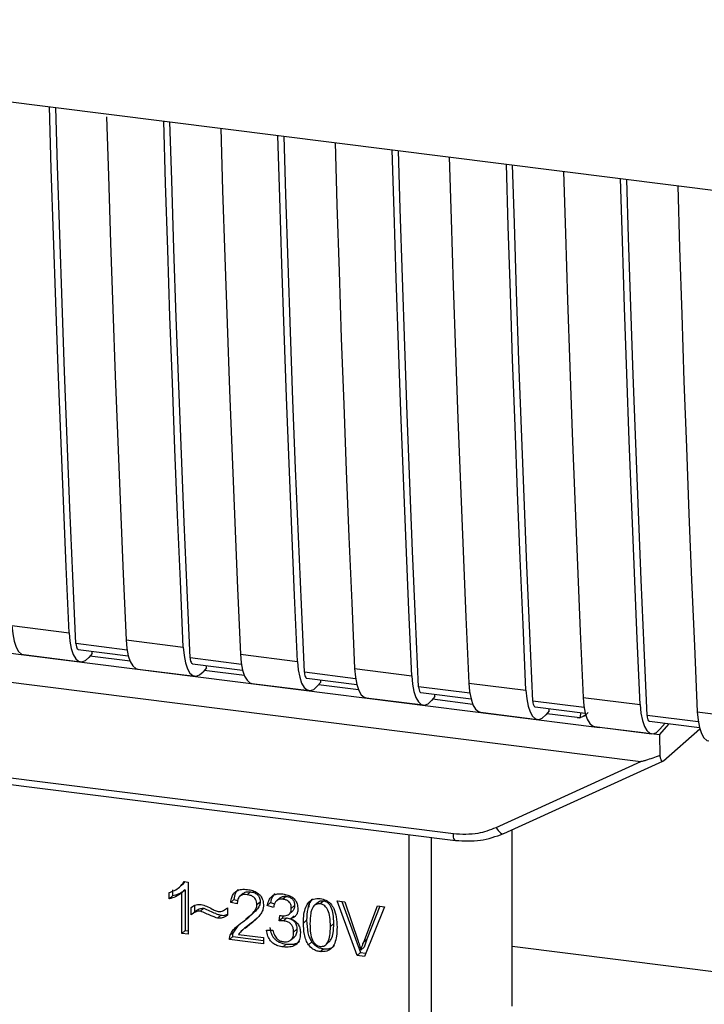
# Paper-space layout 'Blatt1' of a CAD drawing. Units: millimetres. Extents: x 0 to 5940, y 0 to 4200.
# Drawn here: x 4956 to 4984, y 1404 to 1445 of the extents above; entities that cross this region are included whole.
import ezdxf

# ---------------------------------------------------------------- set-up
doc = ezdxf.new("R2010")
doc.units = ezdxf.units.MM
doc.header["$LTSCALE"] = 10

psp = doc.layouts.new('Blatt1')

# ---------------------------------------------------------------- linework, layer by layer
at = {"color": 7, "linetype": 'Continuous', "lineweight": 30}
for p, q in [((4928.517, 1444.749), (5000.996, 1435.617)), ((4934.542, 1421.401), (4979.306, 1415.762)), ((4934.061, 1420.276), (4980.999, 1414.362)), ((4955.244, 1419.936), (4957.583, 1419.641)), ((4959.961, 1418.932), (4957.864, 1419.196)), ((4959.921, 1419.346), (4962.26, 1419.052)), ((4957.958, 1418.958), (4960.008, 1418.7)), ((4958.531, 1418.791), (4958.391, 1418.629)), ((4958.531, 1418.791), (4958.531, 1418.886)), ((4964.598, 1418.757), (4966.937, 1418.462)), ((4955.715, 1418.742), (4958.054, 1418.448)), ((4960.083, 1418.473), (4958.435, 1418.68)), ((4964.639, 1418.343), (4962.541, 1418.607)), ((4962.635, 1418.369), (4964.685, 1418.11)), ((4960.392, 1418.153), (4962.731, 1417.858)), ((4963.208, 1418.202), (4963.068, 1418.04)), ((4964.76, 1417.883), (4963.112, 1418.091)), ((4963.208, 1418.202), (4963.208, 1418.296)), ((4969.316, 1417.753), (4967.218, 1418.018)), ((4969.275, 1418.168), (4971.614, 1417.873)), ((4965.069, 1417.564), (4967.408, 1417.269)), ((4967.312, 1417.779), (4969.363, 1417.521)), ((4967.885, 1417.613), (4967.745, 1417.451)), ((4967.885, 1417.613), (4967.885, 1417.707)), ((4973.952, 1417.579), (4976.291, 1417.284)), ((4969.437, 1417.294), (4967.789, 1417.502)), ((4973.993, 1417.164), (4971.895, 1417.428)), ((4971.989, 1417.19), (4974.04, 1416.932)), ((4969.746, 1416.974), (4972.085, 1416.68)), ((4972.562, 1417.023), (4972.422, 1416.861)), ((4974.114, 1416.705), (4972.466, 1416.913)), ((4972.562, 1417.023), (4972.562, 1417.118)), ((4978.67, 1416.575), (4976.572, 1416.839)), ((4978.629, 1416.989), (4980.968, 1416.695)), ((4974.423, 1416.385), (4976.762, 1416.091)), ((4976.666, 1416.601), (4978.717, 1416.343)), ((4977.239, 1416.434), (4977.099, 1416.272)), ((4977.239, 1416.434), (4977.239, 1416.529)), ((4978.528, 1416.174), (4978.532, 1416.366)), ((4983.306, 1416.4), (4985.645, 1416.105)), ((4978.381, 1416.167), (4977.144, 1416.323)), ((4978.381, 1416.167), (4978.528, 1416.174)), ((4978.474, 1416.151), (4978.753, 1416.257)), ((4983.347, 1415.985), (4981.249, 1416.25)), ((4981.343, 1416.012), (4983.394, 1415.753)), ((4981.776, 1415.683), (4981.989, 1415.93)), ((4979.101, 1415.796), (4981.439, 1415.501)), ((4981.76, 1415.452), (4979.306, 1415.762)), ((4981.76, 1415.452), (4982.152, 1415.91)), ((4981.919, 1414.394), (4983.407, 1415.705)), ((4941.77, 1415.386), (4973.316, 1411.411)), ((4981.76, 1415.452), (4981.769, 1414.617)), ((4941.866, 1415.106), (4973.411, 1411.131)), ((4975.068, 1411.663), (4980.999, 1414.362)), ((4975.388, 1411.417), (4981.899, 1414.38)), ((4975.73, 1404.338), (4975.73, 1411.572)), ((4971.505, 1401.439), (4971.505, 1411.371)), ((4972.412, 1411.257), (4972.412, 1401.51)), ((4961.816, 1409.11), (4961.816, 1408.858)), ((4962.095, 1409.211), (4962.098, 1409.214)), ((4962.1, 1409.215), (4962.227, 1409.328)), ((4962.335, 1409.107), (4962.203, 1408.99)), ((4962.322, 1409.447), (4962.222, 1409.333)), ((4962.295, 1409.45), (4962.463, 1409.429)), ((4962.335, 1409.107), (4962.335, 1407.442)), ((4962.463, 1409.429), (4962.463, 1407.292)), ((4961.683, 1408.741), (4961.683, 1408.993)), ((4961.683, 1408.741), (4961.816, 1408.858)), ((4962.203, 1407.325), (4962.203, 1408.99)), ((4964.332, 1408.712), (4964.199, 1408.595)), ((4964.332, 1408.712), (4964.486, 1408.676)), ((4964.708, 1408.96), (4964.575, 1408.843)), ((4965.012, 1409.025), (4964.88, 1408.909)), ((4966.213, 1408.778), (4966.08, 1408.661)), ((4966.47, 1408.842), (4966.337, 1408.725)), ((4962.586, 1408.087), (4962.586, 1408.387)), ((4962.719, 1408.461), (4962.719, 1408.204)), ((4963.096, 1408.352), (4962.963, 1408.235)), ((4964.033, 1408.348), (4964.063, 1408.374)), ((4964.063, 1408.375), (4964.063, 1408.068)), ((4964.467, 1408.532), (4964.199, 1408.595)), ((4965.408, 1408.607), (4965.276, 1408.49)), ((4965.829, 1408.586), (4965.697, 1408.469)), ((4965.956, 1408.39), (4965.697, 1408.469)), ((4965.829, 1408.586), (4965.995, 1408.536)), ((4966.815, 1408.468), (4966.682, 1408.351)), ((4967.413, 1408.573), (4967.405, 1408.396)), ((4967.791, 1408.609), (4967.658, 1408.492)), ((4967.996, 1408.65), (4967.863, 1408.533)), ((4968.565, 1408.656), (4968.869, 1408.618)), ((4969.384, 1406.42), (4968.565, 1408.656)), ((4968.749, 1408.633), (4969.517, 1406.537)), ((4968.869, 1408.618), (4969.419, 1407)), ((4969.645, 1406.971), (4970.217, 1408.448)), ((4970.504, 1408.412), (4969.674, 1406.384)), ((4970.301, 1408.438), (4969.777, 1407.088)), ((4970.217, 1408.448), (4970.504, 1408.412)), ((4962.719, 1408.204), (4962.586, 1408.087)), ((4963.663, 1407.952), (4963.796, 1408.069)), ((4964.963, 1408.009), (4965.096, 1408.126)), ((4965.054, 1407.759), (4965.277, 1407.963)), ((4966.183, 1407.834), (4966.212, 1408.059)), ((4966.316, 1407.951), (4966.183, 1407.834)), ((4966.328, 1408.048), (4966.316, 1407.951)), ((4966.316, 1407.951), (4966.498, 1407.957)), ((4966.365, 1407.84), (4966.498, 1407.957)), ((4966.597, 1408.116), (4966.729, 1408.233)), ((4966.792, 1408.035), (4966.659, 1407.919)), ((4967.31, 1407.866), (4967.177, 1407.749)), ((4964.488, 1407.63), (4964.313, 1407.374)), ((4964.784, 1407.548), (4964.651, 1407.431)), ((4964.797, 1407.533), (4965.054, 1407.759)), ((4965.054, 1407.759), (4964.921, 1407.642)), ((4966.91, 1407.492), (4966.777, 1407.375)), ((4968.42, 1407.727), (4968.287, 1407.61)), ((4962.335, 1407.442), (4962.203, 1407.325)), ((4962.463, 1407.292), (4962.203, 1407.325)), ((4962.335, 1407.442), (4962.463, 1407.426)), ((4964.282, 1407.197), (4964.15, 1407.08)), ((4965.548, 1406.904), (4964.15, 1407.08)), ((4964.18, 1407.258), (4964.313, 1407.374)), ((4964.282, 1407.197), (4965.548, 1407.037)), ((4964.513, 1407.283), (4965.548, 1407.153)), ((4965.548, 1407.153), (4965.548, 1406.904)), ((4965.672, 1407.453), (4965.932, 1407.454)), ((4966.667, 1407.055), (4966.8, 1407.172)), ((4969.777, 1407.088), (4969.645, 1406.971)), ((4969.777, 1407.088), (4969.663, 1406.754)), ((4966.475, 1406.887), (4966.343, 1406.77)), ((4967.519, 1406.974), (4967.386, 1406.857)), ((4967.866, 1406.578), (4967.999, 1406.695)), ((4968.137, 1406.901), (4968.269, 1407.018)), ((4969.663, 1406.754), (4969.531, 1406.637)), ((4975.73, 1406.796), (4989.97, 1405.002)), ((4969.517, 1406.537), (4969.384, 1406.42)), ((4969.674, 1406.384), (4969.384, 1406.42)), ((4969.517, 1406.537), (4969.726, 1406.511))]:
    psp.add_line(p, q, dxfattribs=at)
at = {"color": 7, "linetype": 'Continuous', "lineweight": 30, "flags": 128}
for points in [[(4957.583, 1419.641), (4957.462, 1422.337), (4957.348, 1425.039), (4957.238, 1427.747), (4957.134, 1430.462), (4957.036, 1433.183), (4956.943, 1435.91), (4956.855, 1438.643), (4956.779, 1441.188)], [(4957.864, 1419.196), (4957.739, 1421.972), (4957.619, 1424.755), (4957.505, 1427.544), (4957.397, 1430.341), (4957.295, 1433.144), (4957.199, 1435.953), (4957.108, 1438.769), (4957.036, 1441.156)], [(4959.121, 1440.769), (4959.194, 1438.349), (4959.281, 1435.615), (4959.374, 1432.888), (4959.473, 1430.167), (4959.577, 1427.453), (4959.686, 1424.744), (4959.801, 1422.042), (4959.921, 1419.346)], [(4962.26, 1419.052), (4962.139, 1421.747), (4962.025, 1424.45), (4961.915, 1427.158), (4961.811, 1429.873), (4961.713, 1432.594), (4961.62, 1435.321), (4961.532, 1438.054), (4961.456, 1440.599)], [(4962.541, 1418.607), (4962.416, 1421.383), (4962.296, 1424.166), (4962.182, 1426.955), (4962.074, 1429.752), (4961.972, 1432.554), (4961.876, 1435.364), (4961.785, 1438.18), (4961.713, 1440.566)], [(4963.795, 1440.304), (4963.871, 1437.759), (4963.958, 1435.026), (4964.051, 1432.299), (4964.15, 1429.578), (4964.254, 1426.863), (4964.363, 1424.155), (4964.478, 1421.453), (4964.598, 1418.757)], [(4966.937, 1418.462), (4966.816, 1421.158), (4966.702, 1423.86), (4966.592, 1426.569), (4966.488, 1429.284), (4966.39, 1432.004), (4966.297, 1434.732), (4966.209, 1437.465), (4966.133, 1440.009)], [(4967.218, 1418.018), (4967.093, 1420.794), (4966.973, 1423.576), (4966.859, 1426.366), (4966.751, 1429.162), (4966.649, 1431.965), (4966.553, 1434.775), (4966.462, 1437.59), (4966.39, 1439.977)], [(4968.472, 1439.715), (4968.548, 1437.17), (4968.636, 1434.437), (4968.729, 1431.71), (4968.827, 1428.989), (4968.931, 1426.274), (4969.04, 1423.566), (4969.155, 1420.864), (4969.275, 1418.168)], [(4971.614, 1417.873), (4971.494, 1420.569), (4971.379, 1423.271), (4971.269, 1425.98), (4971.166, 1428.694), (4971.067, 1431.415), (4970.974, 1434.142), (4970.887, 1436.875), (4970.81, 1439.42)], [(4971.895, 1417.428), (4971.77, 1420.204), (4971.65, 1422.987), (4971.536, 1425.777), (4971.428, 1428.573), (4971.326, 1431.376), (4971.23, 1434.185), (4971.139, 1437.001), (4971.067, 1439.388)], [(4973.149, 1439.126), (4973.225, 1436.581), (4973.313, 1433.848), (4973.406, 1431.121), (4973.504, 1428.4), (4973.608, 1425.685), (4973.717, 1422.976), (4973.832, 1420.274), (4973.952, 1417.579)], [(4976.291, 1417.284), (4976.171, 1419.98), (4976.056, 1422.682), (4975.946, 1425.39), (4975.843, 1428.105), (4975.744, 1430.826), (4975.651, 1433.553), (4975.564, 1436.286), (4975.487, 1438.831)], [(4976.572, 1416.839), (4976.447, 1419.615), (4976.327, 1422.398), (4976.213, 1425.187), (4976.106, 1427.984), (4976.003, 1430.787), (4975.907, 1433.596), (4975.816, 1436.412), (4975.744, 1438.799)], [(4977.826, 1438.536), (4977.902, 1435.992), (4977.99, 1433.258), (4978.083, 1430.531), (4978.181, 1427.81), (4978.285, 1425.096), (4978.394, 1422.387), (4978.509, 1419.685), (4978.629, 1416.989)], [(4980.968, 1416.695), (4980.848, 1419.39), (4980.733, 1422.093), (4980.624, 1424.801), (4980.52, 1427.516), (4980.421, 1430.237), (4980.328, 1432.964), (4980.241, 1435.697), (4980.164, 1438.242)], [(4981.249, 1416.25), (4981.124, 1419.026), (4981.004, 1421.809), (4980.891, 1424.598), (4980.783, 1427.394), (4980.68, 1430.197), (4980.584, 1433.007), (4980.493, 1435.823), (4980.421, 1438.209)], [(4982.503, 1437.947), (4982.579, 1435.402), (4982.667, 1432.669), (4982.76, 1429.942), (4982.858, 1427.221), (4982.962, 1424.506), (4983.071, 1421.798), (4983.186, 1419.096), (4983.306, 1416.4)], [(4955.244, 1419.936), (4955.274, 1419.589), (4955.331, 1419.289), (4955.413, 1419.046), (4955.515, 1418.87), (4955.636, 1418.767), (4955.715, 1418.742)], [(4957.583, 1419.641), (4957.613, 1419.294), (4957.67, 1418.994), (4957.751, 1418.751), (4957.854, 1418.575), (4957.974, 1418.472), (4958.107, 1418.447), (4958.248, 1418.5), (4958.391, 1418.629)], [(4957.864, 1419.196), (4957.87, 1419.127), (4957.881, 1419.067), (4957.898, 1419.018), (4957.918, 1418.983), (4957.942, 1418.963), (4957.958, 1418.958)], [(4959.921, 1419.346), (4959.952, 1419), (4960.008, 1418.699), (4960.09, 1418.456), (4960.193, 1418.28), (4960.313, 1418.178), (4960.392, 1418.153)], [(4962.26, 1419.052), (4962.29, 1418.705), (4962.347, 1418.405), (4962.428, 1418.162), (4962.531, 1417.986), (4962.651, 1417.883), (4962.784, 1417.858), (4962.925, 1417.911), (4963.068, 1418.04)], [(4964.598, 1418.757), (4964.629, 1418.411), (4964.686, 1418.11), (4964.767, 1417.867), (4964.87, 1417.691), (4964.99, 1417.588), (4965.069, 1417.564)], [(4962.541, 1418.607), (4962.547, 1418.538), (4962.558, 1418.478), (4962.575, 1418.429), (4962.595, 1418.394), (4962.619, 1418.374), (4962.635, 1418.369)], [(4966.937, 1418.462), (4966.967, 1418.116), (4967.024, 1417.815), (4967.105, 1417.573), (4967.208, 1417.396), (4967.328, 1417.294), (4967.461, 1417.268), (4967.602, 1417.321), (4967.745, 1417.451)], [(4967.218, 1418.018), (4967.224, 1417.948), (4967.236, 1417.888), (4967.252, 1417.84), (4967.272, 1417.805), (4967.296, 1417.784), (4967.312, 1417.779)], [(4969.275, 1418.168), (4969.306, 1417.821), (4969.363, 1417.521), (4969.444, 1417.278), (4969.547, 1417.102), (4969.667, 1416.999), (4969.746, 1416.974)], [(4971.614, 1417.873), (4971.644, 1417.527), (4971.701, 1417.226), (4971.783, 1416.983), (4971.885, 1416.807), (4972.005, 1416.705), (4972.138, 1416.679), (4972.279, 1416.732), (4972.422, 1416.861)], [(4973.952, 1417.579), (4973.983, 1417.232), (4974.04, 1416.932), (4974.121, 1416.689), (4974.224, 1416.513), (4974.344, 1416.41), (4974.423, 1416.385)], [(4971.895, 1417.428), (4971.901, 1417.359), (4971.913, 1417.299), (4971.929, 1417.251), (4971.949, 1417.215), (4971.973, 1417.195), (4971.989, 1417.19)], [(4976.291, 1417.284), (4976.321, 1416.937), (4976.378, 1416.637), (4976.46, 1416.394), (4976.562, 1416.218), (4976.682, 1416.115), (4976.815, 1416.09), (4976.956, 1416.143), (4977.099, 1416.272)], [(4976.572, 1416.839), (4976.578, 1416.77), (4976.59, 1416.71), (4976.606, 1416.661), (4976.626, 1416.626), (4976.65, 1416.606), (4976.666, 1416.601)], [(4978.629, 1416.989), (4978.66, 1416.643), (4978.717, 1416.342), (4978.798, 1416.099), (4978.901, 1415.923), (4979.021, 1415.821), (4979.101, 1415.796)], [(4980.968, 1416.695), (4980.998, 1416.348), (4981.055, 1416.048), (4981.137, 1415.805), (4981.239, 1415.629), (4981.359, 1415.526), (4981.492, 1415.501), (4981.633, 1415.554), (4981.776, 1415.683)], [(4983.306, 1416.4), (4983.337, 1416.053), (4983.394, 1415.753), (4983.475, 1415.51), (4983.578, 1415.334), (4983.698, 1415.231), (4983.778, 1415.207)], [(4981.249, 1416.25), (4981.255, 1416.181), (4981.267, 1416.121), (4981.283, 1416.072), (4981.304, 1416.037), (4981.328, 1416.017), (4981.343, 1416.012)], [(4975.068, 1411.663), (4975.109, 1411.595), (4975.154, 1411.534), (4975.201, 1411.484), (4975.249, 1411.445), (4975.295, 1411.42), (4975.339, 1411.409), (4975.369, 1411.411)], [(4973.41, 1411.131), (4973.407, 1411.132), (4973.381, 1411.145), (4973.359, 1411.174), (4973.341, 1411.217), (4973.327, 1411.272), (4973.319, 1411.338), (4973.316, 1411.411)], [(4975.369, 1411.411), (4975.378, 1411.413), (4975.388, 1411.417)]]:
    psp.add_lwpolyline(points, dxfattribs=at)
at = {"color": 7, "linetype": 'Continuous', "lineweight": 30}
for points, knots in [([(4978.834, 1416.366), (4978.822, 1416.353), (4978.775, 1416.303), (4978.671, 1416.225), (4978.577, 1416.191), (4978.528, 1416.174)], [0, 0, 0, 0, 0.144259, 0.552683, 1, 1, 1, 1]), ([(4981.769, 1414.617), (4981.578, 1414.542), (4981.343, 1414.451), (4981.09, 1414.376), (4981.025, 1414.362), (4981.007, 1414.362), (4980.999, 1414.362)], [0, 0, 0, 0, 0.759745, 0.932709, 0.973735, 1, 1, 1, 1]), ([(4981.769, 1414.617), (4981.776, 1414.57), (4981.789, 1414.475), (4981.83, 1414.394), (4981.875, 1414.366), (4981.905, 1414.385), (4981.919, 1414.394)], [0, 0, 0, 0, 0.288437, 0.58078, 0.798899, 1, 1, 1, 1]), ([(4973.316, 1411.411), (4973.66, 1411.394), (4974.276, 1411.363), (4974.826, 1411.571), (4975.068, 1411.663)], [0, 0, 0, 0, 0.559553, 1, 1, 1, 1]), ([(4973.41, 1411.131), (4973.753, 1411.111), (4974.44, 1411.071), (4975.059, 1411.297), (4975.369, 1411.411)], [0, 0, 0, 0, 0.499521, 1, 1, 1, 1]), ([(4961.683, 1408.993), (4961.834, 1409.053), (4962.082, 1409.151), (4962.235, 1409.366), (4962.295, 1409.45)], [0, 0, 0, 0, 0.605036, 1, 1, 1, 1]), ([(4962.335, 1409.107), (4962.25, 1409.047), (4962.092, 1408.936), (4961.903, 1408.882), (4961.816, 1408.858)], [0, 0, 0, 0, 0.540555, 1, 1, 1, 1]), ([(4964.199, 1408.595), (4964.209, 1408.664), (4964.228, 1408.793), (4964.311, 1408.957), (4964.446, 1409.078), (4964.646, 1409.142), (4964.801, 1409.13), (4964.885, 1409.124)], [0, 0, 0, 0, 0.204649, 0.382399, 0.548961, 0.756031, 1, 1, 1, 1]), ([(4964.511, 1409.128), (4964.491, 1409.11), (4964.444, 1409.066), (4964.368, 1408.932), (4964.346, 1408.802), (4964.332, 1408.712)], [0, 0, 0, 0, 0.173947, 0.425043, 1, 1, 1, 1]), ([(4964.885, 1409.124), (4964.96, 1409.111), (4965.097, 1409.088), (4965.284, 1409.004), (4965.433, 1408.871), (4965.531, 1408.675), (4965.539, 1408.529), (4965.544, 1408.45)], [0, 0, 0, 0, 0.222306, 0.408354, 0.573454, 0.769693, 1, 1, 1, 1]), ([(4962.203, 1408.99), (4962.117, 1408.93), (4961.959, 1408.819), (4961.77, 1408.765), (4961.683, 1408.741)], [0, 0, 0, 0, 0.540555, 1, 1, 1, 1]), ([(4964.88, 1408.909), (4964.833, 1408.912), (4964.747, 1408.919), (4964.629, 1408.888), (4964.536, 1408.815), (4964.476, 1408.691), (4964.471, 1408.588), (4964.467, 1408.532)], [0, 0, 0, 0, 0.206359, 0.38239, 0.545927, 0.751729, 1, 1, 1, 1]), ([(4964.708, 1408.96), (4964.726, 1408.973), (4964.762, 1409.001), (4964.864, 1409.034), (4964.951, 1409.029), (4965.012, 1409.025)], [0, 0, 0, 0, 0.209167, 0.446391, 1, 1, 1, 1]), ([(4965.276, 1408.49), (4965.274, 1408.532), (4965.27, 1408.611), (4965.227, 1408.722), (4965.149, 1408.815), (4965.027, 1408.883), (4964.932, 1408.899), (4964.88, 1408.909)], [0, 0, 0, 0, 0.202161, 0.375301, 0.538172, 0.746469, 1, 1, 1, 1]), ([(4965.012, 1409.025), (4965.071, 1409.015), (4965.155, 1409), (4965.253, 1408.946), (4965.311, 1408.898), (4965.355, 1408.839), (4965.4, 1408.742), (4965.405, 1408.663), (4965.408, 1408.607)], [0, 0, 0, 0, 0.283781, 0.403397, 0.514199, 0.622773, 0.73633, 1, 1, 1, 1]), ([(4965.697, 1408.469), (4965.719, 1408.558), (4965.761, 1408.724), (4965.923, 1408.89), (4966.124, 1408.956), (4966.26, 1408.947), (4966.332, 1408.942)], [0, 0, 0, 0, 0.302172, 0.560281, 0.765896, 1, 1, 1, 1]), ([(4966.014, 1408.946), (4965.975, 1408.906), (4965.879, 1408.808), (4965.848, 1408.668), (4965.829, 1408.586)], [0, 0, 0, 0, 0.411005, 1, 1, 1, 1]), ([(4966.337, 1408.725), (4966.282, 1408.727), (4966.177, 1408.732), (4966.055, 1408.651), (4965.985, 1408.531), (4965.966, 1408.44), (4965.956, 1408.39)], [0, 0, 0, 0, 0.27459, 0.524574, 0.741582, 1, 1, 1, 1]), ([(4966.213, 1408.778), (4966.213, 1408.778), (4966.225, 1408.795), (4966.264, 1408.814), (4966.346, 1408.848), (4966.419, 1408.844), (4966.47, 1408.842)], [0, 0, 0, 0, 0.002285, 0.231886, 0.468155, 1, 1, 1, 1]), ([(4966.332, 1408.942), (4966.402, 1408.93), (4966.531, 1408.908), (4966.706, 1408.829), (4966.846, 1408.705), (4966.938, 1408.523), (4966.946, 1408.386), (4966.951, 1408.312)], [0, 0, 0, 0, 0.222912, 0.409356, 0.574539, 0.770417, 1, 1, 1, 1]), ([(4966.682, 1408.351), (4966.681, 1408.389), (4966.677, 1408.459), (4966.64, 1408.558), (4966.572, 1408.642), (4966.466, 1408.702), (4966.383, 1408.717), (4966.337, 1408.725)], [0, 0, 0, 0, 0.205329, 0.380462, 0.543618, 0.750017, 1, 1, 1, 1]), ([(4966.47, 1408.842), (4966.521, 1408.833), (4966.594, 1408.82), (4966.68, 1408.772), (4966.729, 1408.729), (4966.768, 1408.677), (4966.807, 1408.59), (4966.812, 1408.518), (4966.815, 1408.468)], [0, 0, 0, 0, 0.279748, 0.394559, 0.50921, 0.615388, 0.73, 1, 1, 1, 1]), ([(4967.177, 1407.749), (4967.181, 1407.872), (4967.187, 1408.094), (4967.256, 1408.386), (4967.381, 1408.612), (4967.594, 1408.758), (4967.773, 1408.752), (4967.866, 1408.748)], [0, 0, 0, 0, 0.253654, 0.460771, 0.631376, 0.809298, 1, 1, 1, 1]), ([(4967.546, 1408.729), (4967.524, 1408.707), (4967.422, 1408.603), (4967.328, 1408.301), (4967.317, 1408.024), (4967.31, 1407.866)], [0, 0, 0, 0, 0.107429, 0.492779, 1, 1, 1, 1]), ([(4967.866, 1408.748), (4967.946, 1408.732), (4968.098, 1408.701), (4968.3, 1408.55), (4968.451, 1408.31), (4968.542, 1407.974), (4968.55, 1407.719), (4968.555, 1407.576)], [0, 0, 0, 0, 0.163836, 0.314179, 0.475444, 0.706428, 1, 1, 1, 1]), ([(4962.586, 1408.387), (4962.65, 1408.433), (4962.767, 1408.519), (4962.919, 1408.511), (4962.988, 1408.507)], [0, 0, 0, 0, 0.545318, 1, 1, 1, 1]), ([(4962.719, 1408.204), (4962.781, 1408.25), (4962.867, 1408.315), (4963.002, 1408.355), (4963.065, 1408.353), (4963.096, 1408.352)], [0, 0, 0, 0, 0.562084, 0.787974, 1, 1, 1, 1]), ([(4962.988, 1408.507), (4963.062, 1408.487), (4963.219, 1408.446), (4963.364, 1408.365), (4963.441, 1408.323)], [0, 0, 0, 0, 0.473899, 1, 1, 1, 1]), ([(4963.096, 1408.352), (4963.255, 1408.283), (4963.46, 1408.193), (4963.694, 1408.097), (4963.769, 1408.076), (4963.796, 1408.069)], [0, 0, 0, 0, 0.686177, 0.8894, 1, 1, 1, 1]), ([(4963.441, 1408.323), (4963.493, 1408.294), (4963.573, 1408.25), (4963.66, 1408.23), (4963.691, 1408.223)], [0, 0, 0, 0, 0.642837, 1, 1, 1, 1]), ([(4963.691, 1408.223), (4963.727, 1408.221), (4963.801, 1408.219), (4963.934, 1408.265), (4964.012, 1408.332), (4964.063, 1408.375)], [0, 0, 0, 0, 0.248294, 0.513002, 1, 1, 1, 1]), ([(4964.692, 1407.797), (4964.862, 1407.923), (4965.075, 1408.083), (4965.253, 1408.344), (4965.269, 1408.446), (4965.276, 1408.49)], [0, 0, 0, 0, 0.684027, 0.861842, 1, 1, 1, 1]), ([(4965.408, 1408.607), (4965.406, 1408.582), (4965.402, 1408.53), (4965.358, 1408.419), (4965.191, 1408.184), (4964.981, 1408.029), (4964.825, 1407.914)], [0, 0, 0, 0, 0.075506, 0.161288, 0.37335, 1, 1, 1, 1]), ([(4965.544, 1408.45), (4965.539, 1408.404), (4965.529, 1408.303), (4965.456, 1408.16), (4965.274, 1407.914), (4965.073, 1407.759), (4964.921, 1407.642)], [0, 0, 0, 0, 0.126025, 0.2739, 0.450507, 1, 1, 1, 1]), ([(4966.253, 1408.051), (4966.302, 1408.046), (4966.391, 1408.039), (4966.512, 1408.06), (4966.609, 1408.115), (4966.674, 1408.216), (4966.679, 1408.304), (4966.682, 1408.351)], [0, 0, 0, 0, 0.230705, 0.422289, 0.588617, 0.779865, 1, 1, 1, 1]), ([(4966.951, 1408.312), (4966.947, 1408.261), (4966.939, 1408.161), (4966.87, 1408.044), (4966.773, 1407.964), (4966.699, 1407.934), (4966.659, 1407.919)], [0, 0, 0, 0, 0.279858, 0.542566, 0.759122, 1, 1, 1, 1]), ([(4966.815, 1408.468), (4966.811, 1408.415), (4966.804, 1408.34), (4966.763, 1408.264), (4966.737, 1408.242), (4966.728, 1408.234)], [0, 0, 0, 0, 0.5908448, 0.8517105, 1, 1, 1, 1]), ([(4967.578, 1408.416), (4967.557, 1408.38), (4967.51, 1408.299), (4967.455, 1408.064), (4967.449, 1407.863), (4967.446, 1407.716)], [0, 0, 0, 0, 0.179656, 0.400734, 1, 1, 1, 1]), ([(4967.863, 1408.533), (4967.835, 1408.534), (4967.779, 1408.538), (4967.702, 1408.518), (4967.633, 1408.478), (4967.597, 1408.438), (4967.578, 1408.416)], [0, 0, 0, 0, 0.2561313, 0.4925789, 0.7321615, 1, 1, 1, 1]), ([(4967.996, 1408.65), (4967.965, 1408.651), (4967.903, 1408.654), (4967.831, 1408.638), (4967.803, 1408.611), (4967.795, 1408.604)], [0, 0, 0, 0, 0.434621, 0.84834, 1, 1, 1, 1]), ([(4968.287, 1407.61), (4968.283, 1407.738), (4968.277, 1407.96), (4968.214, 1408.223), (4968.128, 1408.376), (4968.053, 1408.457), (4967.963, 1408.513), (4967.897, 1408.526), (4967.863, 1408.533)], [0, 0, 0, 0, 0.355032, 0.618427, 0.722857, 0.81598, 0.905498, 1, 1, 1, 1]), ([(4968.42, 1407.727), (4968.416, 1407.855), (4968.41, 1408.077), (4968.346, 1408.34), (4968.26, 1408.494), (4968.185, 1408.575), (4968.095, 1408.63), (4968.03, 1408.643), (4967.996, 1408.65)], [0, 0, 0, 0, 0.355035, 0.618775, 0.723507, 0.816643, 0.905912, 1, 1, 1, 1]), ([(4962.963, 1408.235), (4962.93, 1408.236), (4962.858, 1408.238), (4962.725, 1408.192), (4962.642, 1408.129), (4962.586, 1408.087)], [0, 0, 0, 0, 0.232412, 0.495161, 1, 1, 1, 1]), ([(4963.663, 1407.952), (4963.628, 1407.962), (4963.539, 1407.988), (4963.306, 1408.086), (4963.109, 1408.172), (4962.963, 1408.235)], [0, 0, 0, 0, 0.148329, 0.370565, 1, 1, 1, 1]), ([(4964.063, 1408.068), (4963.996, 1408.023), (4963.877, 1407.944), (4963.728, 1407.949), (4963.663, 1407.952)], [0, 0, 0, 0, 0.567539, 1, 1, 1, 1]), ([(4963.796, 1408.069), (4963.87, 1408.063), (4963.968, 1408.056), (4964.045, 1408.102), (4964.063, 1408.113)], [0, 0, 0, 0, 0.763108, 1, 1, 1, 1]), ([(4966.212, 1408.059), (4966.22, 1408.057), (4966.234, 1408.054), (4966.248, 1408.052), (4966.253, 1408.051)], [0, 0, 0, 0, 0.620319, 1, 1, 1, 1]), ([(4966.498, 1407.957), (4966.559, 1407.945), (4966.647, 1407.929), (4966.749, 1407.87), (4966.809, 1407.817), (4966.855, 1407.751), (4966.901, 1407.643), (4966.906, 1407.554), (4966.91, 1407.492)], [0, 0, 0, 0, 0.274013, 0.39074, 0.500481, 0.610026, 0.726441, 1, 1, 1, 1]), ([(4966.659, 1407.919), (4966.726, 1407.89), (4966.851, 1407.835), (4966.981, 1407.684), (4967.045, 1407.515), (4967.051, 1407.405), (4967.054, 1407.346)], [0, 0, 0, 0, 0.288151, 0.544825, 0.756652, 1, 1, 1, 1]), ([(4967.31, 1407.866), (4967.317, 1407.692), (4967.327, 1407.449), (4967.416, 1407.146), (4967.486, 1407.028), (4967.519, 1406.974)], [0, 0, 0, 0, 0.572332, 0.800832, 1, 1, 1, 1]), ([(4964.18, 1407.258), (4964.205, 1407.307), (4964.26, 1407.416), (4964.431, 1407.601), (4964.588, 1407.719), (4964.692, 1407.797)], [0, 0, 0, 0, 0.216403, 0.479331, 1, 1, 1, 1]), ([(4964.921, 1407.642), (4964.82, 1407.57), (4964.671, 1407.465), (4964.551, 1407.328), (4964.513, 1407.283)], [0, 0, 0, 0, 0.678838, 1, 1, 1, 1]), ([(4965.804, 1407.57), (4965.819, 1407.479), (4965.84, 1407.347), (4965.922, 1407.19), (4965.998, 1407.094), (4966.093, 1407.015), (4966.25, 1406.929), (4966.383, 1406.904), (4966.475, 1406.887)], [0, 0, 0, 0, 0.266761, 0.383566, 0.495224, 0.607499, 0.726214, 1, 1, 1, 1]), ([(4966.365, 1407.84), (4966.334, 1407.842), (4966.272, 1407.845), (4966.212, 1407.838), (4966.183, 1407.834)], [0, 0, 0, 0, 0.506621, 1, 1, 1, 1]), ([(4966.777, 1407.375), (4966.775, 1407.422), (4966.771, 1407.51), (4966.727, 1407.633), (4966.646, 1407.737), (4966.519, 1407.812), (4966.42, 1407.83), (4966.365, 1407.84)], [0, 0, 0, 0, 0.209958, 0.388027, 0.551643, 0.755269, 1, 1, 1, 1]), ([(4966.91, 1407.492), (4966.906, 1407.426), (4966.901, 1407.332), (4966.851, 1407.23), (4966.821, 1407.186), (4966.8, 1407.172), (4966.8, 1407.172)], [0, 0, 0, 0, 0.5438376, 0.7752237, 0.9923957, 1, 1, 1, 1]), ([(4967.386, 1406.857), (4967.35, 1406.919), (4967.271, 1407.053), (4967.192, 1407.358), (4967.183, 1407.594), (4967.177, 1407.749)], [0, 0, 0, 0, 0.224146, 0.486782, 1, 1, 1, 1]), ([(4967.446, 1407.716), (4967.449, 1407.589), (4967.455, 1407.367), (4967.518, 1407.104), (4967.603, 1406.951), (4967.678, 1406.87), (4967.768, 1406.814), (4967.833, 1406.801), (4967.866, 1406.794)], [0, 0, 0, 0, 0.355674, 0.619409, 0.723828, 0.816779, 0.90596, 1, 1, 1, 1]), ([(4967.866, 1406.794), (4967.9, 1406.793), (4967.965, 1406.79), (4968.055, 1406.822), (4968.129, 1406.884), (4968.214, 1407.016), (4968.277, 1407.263), (4968.283, 1407.484), (4968.287, 1407.61)], [0, 0, 0, 0, 0.093803, 0.182838, 0.275686, 0.379988, 0.6436, 1, 1, 1, 1]), ([(4968.555, 1407.576), (4968.552, 1407.454), (4968.545, 1407.231), (4968.476, 1406.94), (4968.352, 1406.714), (4968.139, 1406.569), (4967.959, 1406.575), (4967.866, 1406.578)], [0, 0, 0, 0, 0.253538, 0.460576, 0.631156, 0.809143, 1, 1, 1, 1]), ([(4968.268, 1407.019), (4968.284, 1407.042), (4968.353, 1407.137), (4968.408, 1407.382), (4968.415, 1407.601), (4968.42, 1407.727)], [0, 0, 0, 0, 0.118077, 0.493868, 1, 1, 1, 1]), ([(4964.15, 1407.08), (4964.151, 1407.114), (4964.152, 1407.176), (4964.172, 1407.233), (4964.18, 1407.258)], [0, 0, 0, 0, 0.560739, 1, 1, 1, 1]), ([(4964.282, 1407.197), (4964.283, 1407.231), (4964.285, 1407.293), (4964.304, 1407.35), (4964.313, 1407.374)], [0, 0, 0, 0, 0.560739, 1, 1, 1, 1]), ([(4966.343, 1406.77), (4966.272, 1406.782), (4966.141, 1406.805), (4965.962, 1406.891), (4965.814, 1407.026), (4965.707, 1407.221), (4965.684, 1407.372), (4965.672, 1407.453)], [0, 0, 0, 0, 0.209684, 0.39078, 0.558089, 0.762245, 1, 1, 1, 1]), ([(4965.932, 1407.454), (4965.949, 1407.383), (4965.98, 1407.255), (4966.084, 1407.102), (4966.212, 1407.013), (4966.299, 1406.995), (4966.344, 1406.986)], [0, 0, 0, 0, 0.328357, 0.594762, 0.78972, 1, 1, 1, 1]), ([(4967.054, 1407.346), (4967.05, 1407.27), (4967.043, 1407.131), (4966.967, 1406.95), (4966.825, 1406.817), (4966.607, 1406.75), (4966.436, 1406.763), (4966.343, 1406.77)], [0, 0, 0, 0, 0.2027563, 0.3762698, 0.539193, 0.7471334, 1, 1, 1, 1]), ([(4966.344, 1406.986), (4966.393, 1406.982), (4966.484, 1406.975), (4966.608, 1407.007), (4966.706, 1407.082), (4966.769, 1407.21), (4966.774, 1407.317), (4966.777, 1407.375)], [0, 0, 0, 0, 0.209014, 0.386482, 0.55, 0.754191, 1, 1, 1, 1]), ([(4966.475, 1406.887), (4966.581, 1406.879), (4966.732, 1406.868), (4966.907, 1406.922), (4966.987, 1406.962), (4967.017, 1406.995), (4967.021, 1407)], [0, 0, 0, 0, 0.532715, 0.75763, 0.966436, 1, 1, 1, 1]), ([(4967.866, 1406.578), (4967.812, 1406.588), (4967.709, 1406.607), (4967.534, 1406.691), (4967.442, 1406.794), (4967.386, 1406.857)], [0, 0, 0, 0, 0.297527, 0.572077, 1, 1, 1, 1]), ([(4967.519, 1406.974), (4967.549, 1406.936), (4967.609, 1406.863), (4967.724, 1406.78), (4967.856, 1406.721), (4967.949, 1406.704), (4967.999, 1406.695)], [0, 0, 0, 0, 0.246831, 0.486726, 0.727256, 1, 1, 1, 1]), ([(4967.999, 1406.695), (4968.053, 1406.691), (4968.158, 1406.684), (4968.301, 1406.72), (4968.401, 1406.771), (4968.441, 1406.819), (4968.452, 1406.831)], [0, 0, 0, 0, 0.319638, 0.612391, 0.897828, 1, 1, 1, 1]), ([(4969.419, 1407), (4969.443, 1406.93), (4969.483, 1406.81), (4969.517, 1406.688), (4969.531, 1406.637)], [0, 0, 0, 0, 0.5793964, 1, 1, 1, 1]), ([(4969.531, 1406.637), (4969.55, 1406.7), (4969.585, 1406.813), (4969.626, 1406.923), (4969.645, 1406.971)], [0, 0, 0, 0, 0.556662, 1, 1, 1, 1])]:
    psp.add_open_spline(points, degree=3, knots=knots, dxfattribs=at)

doc.saveas('drawing.dxf')
